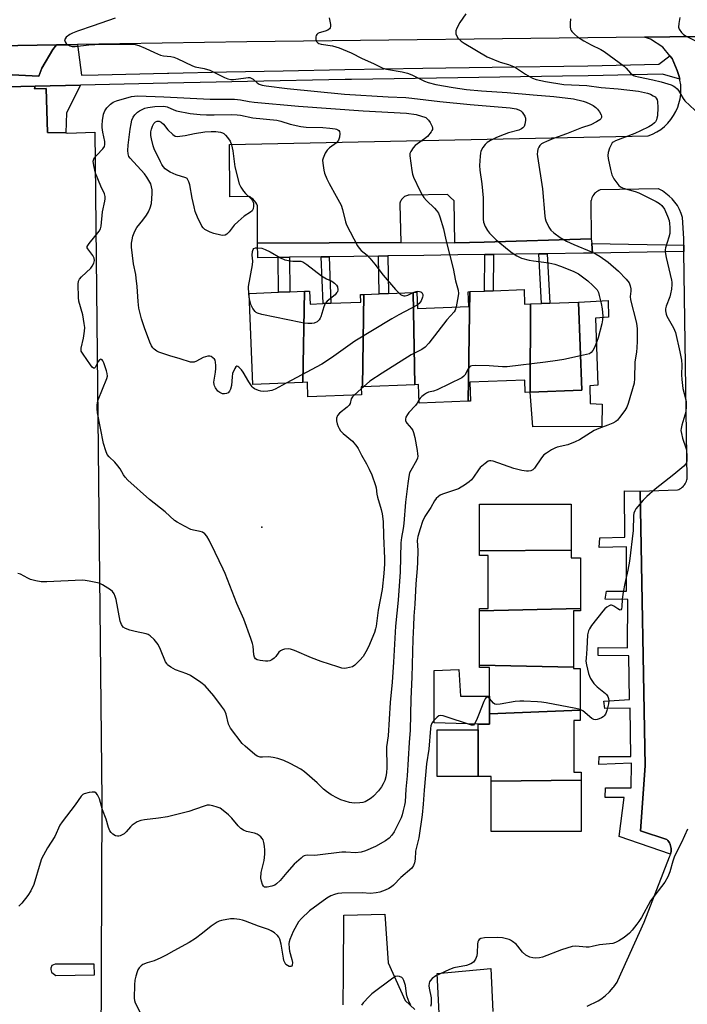
# Model space of a CAD drawing. Units: inches. Extents: x 1297761 to 1303761, y 501450 to 505451.
# Drawn here: x 1298354 to 1298602, y 504523 to 504889 of the extents above; entities that cross this region are included whole.
import ezdxf

# ---------------------------------------------------------------- set-up
doc = ezdxf.new("R2010")
doc.units = ezdxf.units.IN
doc.header["$MEASUREMENT"] = 0
for name, color, linetype in [('BLDG-Footprint', 5, 'Continuous'), ('CULTRL-Pad', 6, 'Continuous'), ('ELEV-Spot Elevation', 7, 'Continuous'), ('TRANS-Non Street Sidewalk', 7, 'Continuous'), ('TRANS-Parking Lot', 4, 'Continuous'), ('TRANS-Road', 130, 'Continuous'), ('TRANS-Street Sidewalk', 7, 'Continuous'), ('Undefined', 1, 'Continuous')]:
    doc.layers.add(name, color=color, linetype=linetype)

msp = doc.modelspace()

# ---------------------------------------------------------------- linework, layer by layer
at = {"layer": 'BLDG-Footprint'}
for points, elevation in [([(1298459.28, 504753.78), (1298440.66, 504753.05), (1298439.33, 504786.87), (1298450.18, 504787.3), (1298454.41, 504787.47), (1298459.85, 504787.68)], 442.2), ([(1298481.89, 504786.51), (1298481.49, 504752.12), (1298480.99, 504752.1), (1298481.1, 504749.13), (1298461.18, 504748.35), (1298460.96, 504753.84), (1298459.28, 504753.78), (1298459.85, 504787.68), (1298461.75, 504787.75), (1298461.94, 504782.88), (1298466.8, 504783.07), (1298469.68, 504783.19), (1298480.8, 504783.62), (1298480.69, 504786.46)], 440.3), ([(1298500.9, 504752.89), (1298481.49, 504752.12), (1298481.89, 504786.51), (1298487.6, 504786.73), (1298491.09, 504786.87), (1298500.29, 504787.23)], 439.36), ([(1298520.75, 504746.81), (1298502.5, 504746.09), (1298502.24, 504752.94), (1298500.9, 504752.89), (1298500.29, 504787.23), (1298501.64, 504787.28), (1298501.87, 504781.29), (1298520.99, 504782.04), (1298520.78, 504787.49), (1298521.37, 504787.52)], 437.85), ([(1298543.97, 504782.96), (1298543.73, 504750.15), (1298541.97, 504750.08), (1298541.79, 504754.65), (1298521.33, 504753.85), (1298521.61, 504746.85), (1298520.75, 504746.81), (1298521.37, 504787.52), (1298526.79, 504787.73), (1298530, 504787.86), (1298541.53, 504788.31), (1298541.74, 504782.88)], 437.73), ([(1298543.73, 504750.15), (1298543.97, 504782.96), (1298548.02, 504783.12), (1298551.07, 504783.24), (1298561.74, 504783.66), (1298563.03, 504750.91)], 436.84), ([(1298559.08, 504691.45), (1298524.98, 504691.09), (1298524.99, 504708.52), (1298559.09, 504708.51)], 433.97), ([(1298562.5, 504669.66), (1298524.97, 504668.82), (1298524.97, 504669.71), (1298528.2, 504669.71), (1298528.2, 504689.47), (1298524.98, 504689.47), (1298524.98, 504691.09), (1298559.08, 504691.45), (1298559.08, 504688.6), (1298562.51, 504688.6)], 433.36), ([(1298559.85, 504647.88), (1298524.96, 504648.68), (1298524.97, 504668.82), (1298562.5, 504669.66), (1298562.5, 504668.9), (1298559.86, 504668.9)], 432.76), ([(1298559.85, 504647.88), (1298559.85, 504647.39), (1298562.36, 504647.38), (1298562.35, 504631.96), (1298528.7, 504630.58), (1298528.71, 504637.17), (1298528.71, 504647.77), (1298524.96, 504647.77), (1298524.96, 504648.68)], 432.49), ([(1298562.79, 504605.93), (1298529.28, 504605.5), (1298529.28, 504607.26), (1298524.47, 504607.26), (1298524.48, 504626.69), (1298528.7, 504626.69), (1298528.7, 504630.58), (1298562.35, 504631.96), (1298562.35, 504628.1), (1298560.06, 504628.1), (1298560.05, 504608.8), (1298562.79, 504608.8)], 432.04), ([(1298529.28, 504605.5), (1298562.79, 504605.93), (1298562.78, 504586.76), (1298529.27, 504586.77)], 431.64)]:
    msp.add_lwpolyline(points, close=True, dxfattribs=dict(at, elevation=elevation))
at = {"layer": 'CULTRL-Pad'}
for points in [[(1298570.45, 504737.32), (1298544.79, 504737.3), (1298543.73, 504750.15), (1298563.03, 504750.91), (1298561.74, 504783.66), (1298572.76, 504784.26), (1298572.94, 504778.04), (1298568.06, 504777.71), (1298568.89, 504752.74), (1298565.93, 504752.56), (1298566.06, 504745.9), (1298570.52, 504745.74)], [(1298517.21, 504647.05), (1298517.93, 504637.12), (1298528.71, 504637.17), (1298528.7, 504630.58), (1298528.7, 504626.69), (1298524.48, 504626.69), (1298508.05, 504627.26), (1298508.09, 504646.71)], [(1298524.47, 504624.63), (1298524.47, 504607.26), (1298509.27, 504607.26), (1298509.27, 504624.63)]]:
    msp.add_lwpolyline(points, close=True, dxfattribs=at)
at = {"layer": 'ELEV-Spot Elevation'}
msp.add_point((1298444.05, 504699.99, 438.71), dxfattribs=at)
at = {"layer": 'TRANS-Non Street Sidewalk'}
for points in [[(1298371.14, 504846.53), (1298364.32, 504846.74), (1298363.88, 504863.06), (1298359.48, 504862.97), (1298359.81, 504863.89), (1298376.61, 504864.27), (1298371.37, 504854.01)], [(1298600.93, 504804.84), (1298600.96, 504802.39), (1298567.02, 504801.85), (1298566.66, 504805.48)], [(1298487.4, 504800.75), (1298490.88, 504800.8), (1298491.09, 504786.87), (1298487.6, 504786.73)], [(1298526.9, 504801.29), (1298530.11, 504801.34), (1298530, 504787.86), (1298526.79, 504787.73)], [(1298547, 504801.57), (1298548.63, 504801.6), (1298550.05, 504801.61), (1298551.07, 504783.24), (1298548.02, 504783.12)], [(1298450.12, 504800.23), (1298454.36, 504800.29), (1298454.41, 504787.47), (1298450.18, 504787.3)], [(1298466.11, 504800.46), (1298469, 504800.5), (1298469.68, 504783.19), (1298466.8, 504783.07)], [(1298584.65, 504713.37), (1298586.58, 504611.19), (1298584.82, 504587.05), (1298594.6, 504583.84), (1298594.97, 504583.43), (1298595.29, 504583), (1298595.56, 504582.53), (1298595.79, 504582.05), (1298595.8, 504582.01), (1298595.98, 504581.5), (1298596.1, 504580.98), (1298596.18, 504580.45), (1298596.2, 504579.91), (1298596.17, 504579.37), (1298596.09, 504578.84), (1298595.96, 504578.32), (1298576.92, 504584.94), (1298578.68, 504599.49), (1298571.63, 504599.41), (1298571.79, 504603.01), (1298581.37, 504603.01), (1298581.46, 504612.22), (1298569.29, 504611.73), (1298569.42, 504614.68), (1298581.26, 504614.65), (1298580.91, 504632.71), (1298571.55, 504632.56), (1298571.13, 504635.3), (1298580.68, 504635.86), (1298580.41, 504652.09), (1298569.06, 504652.18), (1298569.09, 504655.15), (1298580.01, 504655.06), (1298580.07, 504673.09), (1298571.7, 504673.15), (1298572.15, 504676.12), (1298579.57, 504676.17), (1298579.62, 504692.6), (1298569.44, 504692.36), (1298569.68, 504695.96), (1298578.98, 504696.28), (1298578.9, 504713.4)]]:
    msp.add_lwpolyline(points, close=True, dxfattribs=at)
at = {"layer": 'TRANS-Parking Lot'}
for points in [[(1298565, 504521.8), (1298569.01, 504523.82), (1298570.03, 504524.41), (1298571.71, 504525.71), (1298573.26, 504527.16), (1298574.66, 504528.76), (1298574.9, 504529.08), (1298576.11, 504530.82), (1298576.43, 504531.36), (1298586.18, 504553.12), (1298595.55, 504577.33), (1298595.78, 504577.81), (1298595.96, 504578.32), (1298596.09, 504578.84), (1298596.17, 504579.37), (1298596.2, 504579.91), (1298596.18, 504580.45), (1298596.1, 504580.98), (1298595.98, 504581.5), (1298595.8, 504582.01), (1298595.79, 504582.05), (1298595.56, 504582.53), (1298595.29, 504583), (1298594.97, 504583.43), (1298594.6, 504583.84), (1298584.82, 504587.05), (1298586.58, 504611.19), (1298584.65, 504713.37), (1298598.53, 504713.79), (1298599.02, 504713.98), (1298599.49, 504714.22), (1298599.94, 504714.51), (1298600.35, 504714.83), (1298600.74, 504715.2), (1298600.79, 504715.26), (1298601.13, 504715.66), (1298601.43, 504716.1), (1298601.68, 504716.56), (1298601.89, 504717.05), (1298602.05, 504717.55), (1298602.14, 504717.9), (1298600.96, 504802.39), (1298600.93, 504804.84), (1298600.89, 504807.3), (1298600.48, 504815.1), (1298599.97, 504816.63), (1298599.32, 504818.1), (1298598.53, 504819.51), (1298597.6, 504820.83), (1298596.56, 504822.05), (1298595.52, 504823.06), (1298594.27, 504824.07), (1298592.93, 504824.96), (1298591.5, 504825.72), (1298591.42, 504825.75), (1298569.82, 504825.33), (1298569.35, 504825.15), (1298568.91, 504824.91), (1298568.48, 504824.64), (1298568.09, 504824.32), (1298567.73, 504823.97), (1298567.4, 504823.59), (1298567.11, 504823.18), (1298566.93, 504822.86), (1298566.72, 504822.41), (1298566.55, 504821.93), (1298566.42, 504821.44), (1298566.4, 504821.32), (1298566.49, 504807.17), (1298526.71, 504805.98), (1298515.82, 504805.66), (1298515.57, 504821.24), (1298514.01, 504822.69), (1298513.01, 504823.59), (1298498.85, 504823.4), (1298498.49, 504823.36), (1298498.13, 504823.29), (1298497.78, 504823.18), (1298497.45, 504823.04), (1298497.13, 504822.86), (1298496.83, 504822.66), (1298496.55, 504822.43), (1298496.29, 504822.17), (1298496.06, 504821.89), (1298495.96, 504821.75), (1298495.77, 504821.43), (1298495.61, 504821.11), (1298495.48, 504820.76), (1298495.39, 504820.41), (1298495.34, 504820.05), (1298495.33, 504820.02), (1298495.7, 504805.77), (1298442.42, 504805.59), (1298442.42, 504819.38), (1298442.14, 504820.01), (1298441.79, 504820.61), (1298441.4, 504821.16), (1298441.22, 504821.37), (1298440.76, 504821.87), (1298440.24, 504822.33), (1298439.68, 504822.73), (1298439.4, 504822.9), (1298432.14, 504822.76), (1298432, 504842.28), (1298587.66, 504845.43), (1298589.29, 504846.09), (1298590.85, 504846.91), (1298592.32, 504847.87), (1298593.69, 504848.97), (1298594.96, 504850.2), (1298596.09, 504851.55), (1298597.09, 504853), (1298597.95, 504854.54), (1298598.65, 504856.15), (1298599.1, 504857.48), (1298599.52, 504859.2), (1298599.76, 504860.94), (1298599.84, 504862.7), (1298599.75, 504864.46), (1298599.49, 504866.2), (1298599.4, 504866.54), (1298599.06, 504867.91), (1298598.4, 504869.71), (1298596.53, 504874.16), (1298595.66, 504875.23), (1298593.08, 504878.38), (1298588.57, 504881.44), (1298586.27, 504882.17), (1298633.41, 504882.75)], [(1298474.24, 504522.39), (1298474.41, 504534.01), (1298474.47, 504555.7), (1298489.77, 504556.09), (1298490.97, 504537.95), (1298497.33, 504523.92), (1298500.89, 504520.59)], [(1298509.97, 504519.21), (1298509.21, 504533.94), (1298529.12, 504535.81), (1298529.96, 504519.85)]]:
    msp.add_lwpolyline(points, dxfattribs=at)
msp.add_lwpolyline([(1298336.12, 504868.93), (1298335.62, 504870.7), (1298331.72, 504878.71), (1298367.71, 504879.27), (1298366.35, 504877.51), (1298362.2, 504870.58), (1298361.17, 504867.68)], close=True, dxfattribs=at)
msp.add_polyline3d([(1298338.16, 504863.49, 0), (1298359.81, 504863.89, 0), (1298359.48, 504862.97, 0), (1298363.88, 504863.06, 0), (1298364.32, 504846.74, 0), (1298371.14, 504846.53, 0), (1298371.63, 504846.51, 0), (1298381.94, 504846.79, 0), (1298382.06, 504835.55, 0), (1298384.52, 504598.32, 0), (1298383.99, 504473.73, 0)], dxfattribs=at)
msp.add_polyline3d([(1298365.94, 504534.33, 0), (1298367.42, 504533.2, 0), (1298381.84, 504533.54, 0), (1298381.65, 504537.48, 0), (1298367.16, 504537.44, 0), (1298365.97, 504536.93, 0), (1298365.59, 504535.96, 0), (1298365.58, 504535.44, 0), (1298365.8, 504534.55, 0)], close=True, dxfattribs=at)
at = {"layer": 'TRANS-Road'}
msp.add_lwpolyline([(1298819.64, 504886.6), (1298688.21, 504884.82), (1298638.35, 504882.81), (1298633.41, 504882.75), (1298586.27, 504882.17), (1298438.42, 504880.36), (1298375.55, 504879.39), (1298371.68, 504879.33), (1298367.71, 504879.27), (1298331.72, 504878.71), (1298156.87, 504876.02), (1298117.83, 504875.41), (1298065.78, 504874.61), (1297998.65, 504872.31), (1297967.84, 504871.26), (1297955.27, 504870.83), (1297945.38, 504870.49), (1297929.51, 504869.95), (1297939.92, 504908.18)], dxfattribs=at)
at = {"layer": 'TRANS-Street Sidewalk'}
msp.add_lwpolyline([(1298336.12, 504868.93), (1298361.17, 504867.68), (1298362.2, 504870.58), (1298366.35, 504877.51), (1298367.71, 504879.27), (1298371.68, 504879.33), (1298375.55, 504879.39), (1298376.93, 504868.03), (1298383.2, 504868.17), (1298408.96, 504868.76), (1298409.42, 504868.76), (1298430.87, 504869.22), (1298451.98, 504869.67), (1298474.88, 504870.16), (1298503.92, 504870.6), (1298529.72, 504870.98), (1298565.23, 504871.51), (1298591.61, 504872.06), (1298595.66, 504875.23), (1298596.53, 504874.16), (1298598.4, 504869.71), (1298599.06, 504867.91), (1298599.4, 504866.54), (1298592.95, 504868.33), (1298565.3, 504867.75), (1298555.76, 504867.61), (1298516.94, 504867.03), (1298477.31, 504866.44), (1298474.95, 504866.41), (1298438.68, 504865.63), (1298427.09, 504865.38), (1298409.04, 504865), (1298376.61, 504864.27), (1298359.81, 504863.89), (1298338.16, 504863.49)], dxfattribs=at)
msp.add_lwpolyline([(1298566.66, 504805.48), (1298567.02, 504801.85), (1298563.61, 504801.8), (1298550.05, 504801.61), (1298548.63, 504801.6), (1298547, 504801.57), (1298530.11, 504801.34), (1298526.9, 504801.29), (1298516.86, 504801.16), (1298504.2, 504800.98), (1298490.88, 504800.8), (1298487.4, 504800.75), (1298469, 504800.5), (1298466.11, 504800.46), (1298454.36, 504800.29), (1298450.12, 504800.23), (1298442.59, 504800.13), (1298442.42, 504805.59), (1298495.7, 504805.77), (1298515.82, 504805.66), (1298526.71, 504805.98), (1298566.49, 504807.17)], close=True, dxfattribs=at)
at = {"layer": 'Undefined'}
for p, q in [((1298481.01, 504751.44, 438), (1298478.3, 504749.02, 438)), ((1298481.8, 504752.13, 438), (1298481.01, 504751.44, 438))]:
    msp.add_line(p, q, dxfattribs=at)
for points, elevation in [([(1298469.11, 504889.39), (1298469.59, 504886.91), (1298469.56, 504886.12), (1298469.42, 504885.64), (1298469.17, 504885.23), (1298468.59, 504884.79), (1298467.61, 504884.39), (1298465.36, 504883.72), (1298464.87, 504883.49), (1298464.49, 504883.19), (1298464.27, 504882.77), (1298464.16, 504882.29), (1298464.13, 504881.24), (1298464.32, 504880.53), (1298464.81, 504880.01), (1298465.27, 504879.8), (1298466.06, 504879.6), (1298470.29, 504878.93), (1298472.78, 504878.21), (1298477.26, 504876.27), (1298481.38, 504874.27), (1298485.53, 504872.38), (1298488, 504871.07), (1298488.99, 504870.62), (1298490.32, 504870.26), (1298496.24, 504869.23), (1298498.23, 504868.78), (1298499.8, 504868.13), (1298504.48, 504865.77), (1298505.85, 504865.33), (1298508.66, 504864.58), (1298515.16, 504863.38), (1298520.13, 504862.71), (1298525.75, 504862.19), (1298535.18, 504861.62), (1298544.94, 504860.67), (1298552.56, 504860.11), (1298559.88, 504859.26), (1298563.46, 504858.39), (1298564.56, 504858), (1298565.91, 504857.41), (1298567.22, 504856.69), (1298568.18, 504856.01), (1298568.79, 504855.38), (1298569.51, 504854.44), (1298570.23, 504853.22), (1298570.35, 504852.74), (1298570.27, 504852.24), (1298570.02, 504851.79), (1298569.65, 504851.41), (1298568.46, 504850.61), (1298566.36, 504849.56), (1298562.89, 504848.46), (1298557.34, 504846.23), (1298552.46, 504844.46), (1298549.85, 504843.39), (1298548.79, 504842.9), (1298548.06, 504842.45), (1298547.42, 504841.91), (1298546.96, 504841.25), (1298546.69, 504840.45), (1298546.53, 504839.58), (1298546.44, 504838.7), (1298546.46, 504837.82), (1298548.32, 504825.75), (1298549.24, 504815.56), (1298549.38, 504814.71), (1298549.62, 504813.89), (1298550.7, 504811.53), (1298551.53, 504810.35), (1298552.62, 504809.41), (1298554.95, 504807.7), (1298557.3, 504806.31), (1298560.06, 504805.02), (1298566.64, 504802.34), (1298568.36, 504801.5), (1298569.79, 504800.64), (1298572.82, 504798.46), (1298576.63, 504795.1), (1298579.51, 504792.12), (1298580.58, 504790.74), (1298581, 504789.68), (1298581.23, 504788.56), (1298581.23, 504787.7), (1298580.98, 504785.68), (1298581.08, 504784.42), (1298583.17, 504776.35), (1298583.43, 504774.95), (1298583.54, 504773.52), (1298583.54, 504769.08), (1298583.45, 504766.69), (1298583.32, 504765.2), (1298582.69, 504761.32), (1298582.62, 504755.24), (1298582.4, 504753.48), (1298580.21, 504745.91), (1298579.73, 504744.59), (1298578.95, 504743.33), (1298576.99, 504740.69), (1298576.23, 504739.78), (1298575.58, 504739.21), (1298574.56, 504738.66), (1298572.68, 504737.83), (1298569.3, 504736.63), (1298567.56, 504735.87), (1298562.12, 504732.46), (1298560.58, 504731.64), (1298557.85, 504730.62), (1298553.79, 504729.65), (1298553, 504729.33), (1298551.75, 504728.65), (1298549.81, 504727.47), (1298548.92, 504726.79), (1298548.01, 504725.69), (1298545.37, 504721.84), (1298544.81, 504721.3), (1298544, 504720.9), (1298543.21, 504720.77), (1298542.39, 504720.74), (1298540.73, 504720.97), (1298537.72, 504721.77), (1298530.07, 504724.47), (1298529.15, 504724.62), (1298528.69, 504724.59), (1298528.22, 504724.45), (1298527.04, 504723.67), (1298525.26, 504722.13), (1298524.56, 504721.33), (1298522.7, 504718.52), (1298521.98, 504717.6), (1298521.1, 504716.83), (1298519.42, 504715.6), (1298518.19, 504714.77), (1298517.17, 504714.25), (1298511.17, 504712.19), (1298510.38, 504711.84), (1298509.69, 504711.36), (1298508.9, 504710.58), (1298508.21, 504709.7), (1298506.87, 504707.25), (1298504.61, 504703.93), (1298503.8, 504702.06), (1298502.86, 504699.28), (1298502.06, 504696.43), (1298501.83, 504695.02), (1298502.03, 504691.29), (1298501.91, 504686.89), (1298501.79, 504684.57), (1298501.27, 504678.91), (1298500.93, 504671.38), (1298500.59, 504666.9), (1298500.47, 504663.21), (1298500.14, 504658.32), (1298499.75, 504644.2), (1298499.39, 504636.08), (1298499.2, 504624.43), (1298498.8, 504619.86), (1298498.08, 504607.54), (1298497.54, 504602.49), (1298497.27, 504597.88), (1298497.07, 504596.6), (1298496.61, 504594.66), (1298496.17, 504593.01), (1298495.77, 504591.93), (1298493.19, 504586.64), (1298492.39, 504585.39), (1298491.39, 504584.32), (1298489.98, 504583.36), (1298486.25, 504581.22), (1298482.56, 504579.6), (1298480.95, 504579.08), (1298478.83, 504578.9), (1298475.26, 504579.1), (1298473.81, 504579.09), (1298464.77, 504577.95), (1298463.63, 504577.89), (1298461.14, 504577.98), (1298460.32, 504577.88), (1298459.79, 504577.7), (1298459.3, 504577.44), (1298458.62, 504576.94), (1298456.09, 504574.61), (1298453.29, 504571.53), (1298450.79, 504568.59), (1298449.54, 504567.32), (1298448.81, 504566.84), (1298447.69, 504566.44), (1298445.97, 504566.06), (1298445.2, 504566.07), (1298444.98, 504566.14), (1298444.66, 504566.44), (1298444.3, 504567.09), (1298443.85, 504568.38), (1298443.68, 504569.48), (1298443.84, 504571.53), (1298444.87, 504576.03), (1298445.09, 504578.41), (1298445.12, 504579.9), (1298445.01, 504581.3), (1298444.8, 504582.67), (1298444.48, 504583.7), (1298444.19, 504584.15), (1298443.65, 504584.77), (1298443.03, 504585.32), (1298442.34, 504585.77), (1298441.3, 504586.13), (1298438.29, 504586.84), (1298437.25, 504587.31), (1298436.28, 504587.91), (1298435.25, 504588.87), (1298432.85, 504591.69), (1298431.64, 504592.95), (1298429.71, 504594.61), (1298428.55, 504595.41), (1298427.47, 504595.86), (1298425.75, 504596.32), (1298424.6, 504596.54), (1298423.76, 504596.54), (1298422.18, 504596.11), (1298416.91, 504594.19), (1298408.93, 504592.29), (1298405.63, 504591.69), (1298400.42, 504591.17), (1298399.01, 504590.94), (1298397.73, 504590.37), (1298395.85, 504589.09), (1298395.24, 504588.52), (1298393.59, 504586.66), (1298392.79, 504585.97), (1298391.33, 504585.2), (1298390.83, 504585.05), (1298390.33, 504585), (1298389.57, 504585.22), (1298388.6, 504585.81), (1298387.96, 504586.37), (1298387.5, 504587.04), (1298387.02, 504588.33), (1298386.17, 504591.41), (1298384.85, 504594.91), (1298383.68, 504598.91), (1298383.35, 504599.69), (1298382.91, 504600.45), (1298382.4, 504601.1), (1298381.99, 504601.39), (1298381.76, 504601.46), (1298381, 504601.47), (1298379.89, 504601.29), (1298377.97, 504600.77), (1298377.49, 504600.52), (1298376.91, 504599.97), (1298374.59, 504596.71), (1298369.81, 504590.36), (1298368.99, 504589.15), (1298367.12, 504584.98), (1298364.3, 504580.68), (1298362.16, 504576.58), (1298361.57, 504574.98), (1298359.26, 504567.12), (1298358.13, 504564.7), (1298356.98, 504562.99), (1298354.86, 504560.16), (1298353.66, 504558.98)], 434), ([(1298389.51, 504889.26), (1298381.34, 504886.34), (1298375.54, 504884.38), (1298373.63, 504883.64), (1298372.59, 504883.12), (1298371.33, 504882.1), (1298370.87, 504881.52), (1298370.72, 504881.12), (1298370.88, 504880.46), (1298371.31, 504879.81), (1298371.88, 504879.24), (1298372.62, 504878.89), (1298373.47, 504878.73), (1298374.66, 504878.72), (1298379.72, 504879.27), (1298384.34, 504879.55), (1298394.96, 504879.54), (1298396.93, 504879.38), (1298398.29, 504878.99), (1298400.69, 504878.05), (1298404.18, 504876.38), (1298406.31, 504875.51), (1298407.41, 504875.23), (1298410.18, 504874.96), (1298411.25, 504874.71), (1298412.58, 504874.18), (1298418.2, 504871.5), (1298419.29, 504871.17), (1298422.58, 504870.47), (1298424.67, 504869.85), (1298425.98, 504869.26), (1298430.11, 504867.16), (1298431.42, 504866.63), (1298432.45, 504866.41), (1298433.5, 504866.38), (1298438.14, 504867.08), (1298438.99, 504867.14), (1298439.55, 504867.09), (1298440.07, 504866.93), (1298440.8, 504866.52), (1298442.34, 504865.16), (1298443.05, 504864.68), (1298444.15, 504864.27), (1298445.58, 504864), (1298453.48, 504863.07), (1298474.73, 504861), (1298491, 504859.94), (1298497.55, 504859.7), (1298499.82, 504859.52), (1298510.26, 504858.26), (1298521.51, 504857.05), (1298536.4, 504855.85), (1298538.61, 504855.48), (1298539.61, 504855.16), (1298540.29, 504854.79), (1298540.86, 504854.22), (1298541.34, 504853.54), (1298541.75, 504852.81), (1298542.02, 504852.04), (1298542.05, 504851.19), (1298541.81, 504849.75), (1298541.52, 504848.95), (1298541.11, 504848.41), (1298540.52, 504848.02), (1298539.55, 504847.62), (1298535.78, 504846.54), (1298532.49, 504845.39), (1298531.03, 504844.74), (1298529.05, 504843.7), (1298527.86, 504842.96), (1298527.02, 504842.21), (1298526.14, 504841.06), (1298525.49, 504839.8), (1298525.29, 504838.98), (1298525.15, 504837.86), (1298524.93, 504834.45), (1298525.1, 504832.67), (1298525.79, 504827.64), (1298526.34, 504822.37), (1298526.26, 504816), (1298526.31, 504814.5), (1298526.47, 504813.33), (1298527.08, 504811.74), (1298527.89, 504810.23), (1298528.61, 504809.3), (1298529.65, 504808.23), (1298531.16, 504806.79), (1298535.98, 504802.8), (1298537.12, 504801.95), (1298538.82, 504800.88), (1298540.6, 504799.98), (1298543.36, 504799.27), (1298545.06, 504798.95), (1298550.73, 504798.2), (1298552.91, 504797.73), (1298555.08, 504797.03), (1298559.78, 504795.16), (1298561.74, 504794.11), (1298565.17, 504791.56), (1298567.12, 504789.86), (1298568.13, 504788.85), (1298568.67, 504788.19), (1298569.17, 504787.22), (1298569.5, 504786.13), (1298570.21, 504783.06), (1298570.55, 504781.19), (1298570.77, 504778.45), (1298570.64, 504776.99), (1298570.39, 504775.54), (1298569.03, 504770.33), (1298567.77, 504766.95), (1298567.12, 504765.66), (1298566.45, 504764.89), (1298565.8, 504764.45), (1298564.7, 504764.1), (1298562.52, 504763.64)], 436), ([(1298519.83, 504890.88), (1298517.62, 504887.56), (1298516.58, 504885.52), (1298516.2, 504884.47), (1298516.18, 504883.44), (1298516.47, 504882.46), (1298517.08, 504881.62), (1298518.12, 504880.71), (1298519.3, 504879.89), (1298527.8, 504874.89), (1298532.63, 504872.84), (1298535.76, 504871.95), (1298537.63, 504871.24), (1298538.39, 504870.82), (1298540.58, 504869.32), (1298542.11, 504868.4), (1298544.7, 504866.94), (1298546.04, 504866.35), (1298549.46, 504865.64), (1298556.33, 504864.56), (1298564.8, 504864.16), (1298570.17, 504863.39), (1298576.53, 504862.99), (1298584.07, 504862.08), (1298587.36, 504861.35), (1298588.47, 504860.92), (1298589.54, 504860.39), (1298590.24, 504859.9), (1298590.6, 504859.5), (1298590.99, 504858.8), (1298591.12, 504858.25), (1298591.26, 504855.93), (1298591.11, 504852.85), (1298590.94, 504852), (1298590.76, 504851.46), (1298590.34, 504850.71), (1298589.98, 504850.27), (1298589.14, 504849.59), (1298587.95, 504848.85), (1298584.86, 504847.28), (1298582.71, 504846.35), (1298575.51, 504843.58), (1298574.67, 504843.14), (1298574.32, 504842.81), (1298574.02, 504842.37), (1298573.32, 504840.84), (1298572.77, 504839.24), (1298572.67, 504838.13), (1298572.83, 504836.99), (1298573.64, 504832.97), (1298574.12, 504830.99), (1298574.48, 504830.23), (1298574.93, 504829.5), (1298576.8, 504826.99), (1298577.4, 504826.46), (1298578.32, 504825.99), (1298582.83, 504824.7), (1298584.14, 504824.22), (1298590.62, 504821.03), (1298591.9, 504820.3), (1298592.74, 504819.53), (1298593.67, 504818.15), (1298594.9, 504815.53), (1298595.48, 504813.92), (1298595.65, 504812.81), (1298595.74, 504811.4), (1298595.72, 504809.16), (1298595.38, 504807.75), (1298594.13, 504803.86), (1298593.98, 504803.04), (1298593.96, 504802.28), (1298594.3, 504800.26), (1298596.31, 504791.82), (1298596.45, 504790.99), (1298596.47, 504790.13), (1298596.3, 504788.4), (1298596.01, 504786.67), (1298595.67, 504785.58), (1298594.34, 504782.14), (1298594.14, 504781.13), (1298594.12, 504780.33), (1298594.32, 504779.21), (1298594.64, 504778.41), (1298597.05, 504774.08), (1298597.76, 504772.31), (1298599.48, 504765.11), (1298600.01, 504762.05), (1298600.12, 504760.36), (1298600.04, 504756.61), (1298600.18, 504754.82), (1298600.6, 504751.55), (1298601.67, 504747.26), (1298601.77, 504746.38), (1298601.8, 504744.91), (1298601.66, 504742.85), (1298600.12, 504737.82), (1298599.89, 504736.68), (1298599.86, 504735.88), (1298600.04, 504734.74), (1298600.47, 504733.04), (1298601.69, 504729.43), (1298601.88, 504728.65), (1298602.07, 504726.28), (1298602.05, 504724.52), (1298601.91, 504723.97), (1298601.66, 504723.46), (1298600.9, 504722.62), (1298597.24, 504719.53), (1298590.23, 504714.1), (1298587.22, 504711.39), (1298585.8, 504709.94), (1298583.83, 504707.69), (1298583.1, 504706.75), (1298582.66, 504705.99), (1298582.37, 504705.16), (1298582.21, 504704.29), (1298582.1, 504698.69), (1298580.71, 504687.35), (1298580.08, 504683.97), (1298578.97, 504678.96), (1298578.38, 504675.74), (1298578.02, 504673.17), (1298577.85, 504670.33), (1298577.73, 504669.58), (1298577.54, 504669.24), (1298577.23, 504669.14), (1298577.03, 504669.18), (1298576.37, 504669.54), (1298574.94, 504670.58), (1298574.44, 504670.84), (1298574, 504670.93), (1298573.64, 504670.9), (1298573.16, 504670.73), (1298572.25, 504670.15), (1298571.61, 504669.58), (1298570.82, 504668.69), (1298566.6, 504663.35), (1298565.81, 504662.15), (1298565.42, 504661.39), (1298565.05, 504659.93), (1298564.86, 504654.71), (1298564.55, 504651.29), (1298564.53, 504650.14), (1298564.72, 504648.71), (1298565.49, 504645.6), (1298565.83, 504644.49), (1298566.17, 504643.71), (1298567.5, 504641.86), (1298568.68, 504640.62), (1298571.79, 504638.1), (1298572.17, 504637.69), (1298572.61, 504636.99), (1298572.92, 504636.23), (1298573.04, 504635.43), (1298572.89, 504634.3), (1298572.33, 504631.79), (1298572.1, 504631.05), (1298571.76, 504630.38), (1298571.26, 504629.74), (1298570.88, 504629.4), (1298570.27, 504629.01), (1298569.5, 504628.67), (1298568.71, 504628.43), (1298567.93, 504628.33), (1298567.44, 504628.43), (1298566.75, 504628.8), (1298563.36, 504631.61), (1298562.35, 504632.13)], 432), ([(1298558.8, 504889.01), (1298558.63, 504887.32), (1298558.68, 504885.93), (1298558.82, 504885.14), (1298559.02, 504884.66), (1298559.32, 504884.21), (1298560.25, 504883.2), (1298561.34, 504882.31), (1298563.74, 504880.78), (1298566.47, 504879.31), (1298570.09, 504877.56), (1298571.32, 504876.81), (1298578.69, 504871.39), (1298579.5, 504870.64), (1298581.09, 504868.77), (1298582.19, 504867.95), (1298582.98, 504867.64), (1298584.11, 504867.34), (1298589.34, 504866.31), (1298592.52, 504865.57), (1298596.15, 504864.41), (1298596.94, 504864.06), (1298597.62, 504863.64), (1298598.42, 504862.97), (1298598.95, 504862.32), (1298600.64, 504859.33), (1298601.3, 504858.41), (1298606.92, 504853.3)], 430), ([(1298599.47, 504889.44), (1298599.05, 504887.2), (1298598.98, 504885.83), (1298599.22, 504885.08), (1298600.01, 504883.93), (1298600.78, 504883.11), (1298601.73, 504882.46), (1298605.71, 504880.53)], 428), ([(1298478.3, 504749.02), (1298477.69, 504748.4), (1298477.26, 504747.72), (1298476.92, 504745.97), (1298476.55, 504745.33), (1298475.74, 504744.54), (1298472.95, 504742.29), (1298472.18, 504741.44), (1298471.82, 504740.51), (1298471.76, 504739.48), (1298472, 504738.41), (1298472.37, 504737.36), (1298472.72, 504736.6), (1298473.33, 504735.72), (1298474.29, 504734.72), (1298477.69, 504731.95), (1298479.34, 504729.9), (1298479.8, 504729.17), (1298481.07, 504726.67), (1298482.92, 504723.46), (1298483.94, 504721.52), (1298484.89, 504719.36), (1298486.29, 504715.43), (1298486.51, 504714.57), (1298486.75, 504712.28), (1298486.97, 504711.14), (1298488.43, 504706.47), (1298488.81, 504704.85), (1298489.15, 504702.09), (1298489.27, 504696.77), (1298489.62, 504688.34), (1298489.62, 504686.3), (1298489.44, 504682.73), (1298488.81, 504676.8), (1298487.29, 504669.14), (1298486.53, 504663.19), (1298486.33, 504662.09), (1298485.96, 504660.75), (1298483.69, 504655.41), (1298482.73, 504653.6), (1298481.65, 504651.81), (1298480.52, 504650.49), (1298478.66, 504648.68), (1298477.72, 504648.07), (1298476.62, 504647.72), (1298475.47, 504647.5), (1298474.61, 504647.45), (1298473.75, 504647.58), (1298472.33, 504647.98), (1298466.1, 504649.97), (1298462.53, 504651.39), (1298456.14, 504654.12), (1298454.74, 504654.6), (1298453.89, 504654.75), (1298452.51, 504654.57), (1298451.7, 504654.34), (1298450.96, 504654), (1298450.35, 504653.49), (1298449.21, 504651.92), (1298448.66, 504651.29), (1298447.76, 504650.6), (1298447.03, 504650.23), (1298446.23, 504650.08), (1298445.38, 504650.11), (1298443.37, 504650.38), (1298442.28, 504650.63), (1298441.62, 504651), (1298441.27, 504651.56), (1298441.07, 504652.52), (1298440.82, 504655.65), (1298440.56, 504656.74), (1298439.97, 504658.61), (1298437.29, 504665.73), (1298434.75, 504671.51), (1298430.42, 504682.73), (1298429.71, 504684.34), (1298426.69, 504690.47), (1298424.48, 504695.17), (1298423.64, 504696.66), (1298422.86, 504697.47), (1298421.93, 504698.09), (1298421.11, 504698.37), (1298418.64, 504698.8), (1298417.58, 504699.12), (1298415.27, 504700.27), (1298412.5, 504701.8), (1298411.6, 504702.48), (1298408.03, 504705.64), (1298402.23, 504710.18), (1298394.26, 504717.48), (1298393.22, 504718.54), (1298392.57, 504719.47), (1298391.32, 504721.66), (1298390.51, 504722.78), (1298389.41, 504724.06), (1298387.28, 504726.1), (1298386.54, 504726.99), (1298385.98, 504728.29), (1298385.16, 504731.08), (1298382.96, 504742.51), (1298382.77, 504743.97), (1298382.76, 504745.4), (1298382.87, 504746.2), (1298383.18, 504747.27), (1298386.39, 504755.27), (1298386.59, 504756.12), (1298386.57, 504757.05), (1298386.3, 504758.08), (1298385.26, 504761.04), (1298384.94, 504761.75), (1298384.68, 504762.12), (1298384.21, 504762.37), (1298383.92, 504762.33), (1298383.68, 504762.16), (1298383.24, 504761.55), (1298382.06, 504759.36), (1298381.78, 504759.07), (1298381.49, 504759.04), (1298381, 504759.45), (1298380.33, 504760.33), (1298377.57, 504764.22), (1298376.9, 504765.45), (1298376.81, 504765.98), (1298376.85, 504766.53), (1298377.72, 504770.27), (1298378.09, 504772.82), (1298378.18, 504774.24), (1298378.02, 504775.69), (1298377.43, 504778.87), (1298376.03, 504783.93), (1298375.9, 504785.38), (1298375.77, 504790.34), (1298375.89, 504791.45), (1298376.24, 504792.17), (1298377.01, 504793.03), (1298380.45, 504796.31), (1298380.98, 504797.01), (1298381.51, 504798.06), (1298381.81, 504799.14), (1298381.69, 504799.92), (1298381.15, 504800.92), (1298379.31, 504803.39), (1298379.13, 504803.83), (1298379.13, 504804.28), (1298379.32, 504804.73), (1298379.78, 504805.39), (1298383.58, 504810), (1298384.09, 504810.89), (1298384.35, 504811.83), (1298384.74, 504817.15), (1298385.68, 504821.14), (1298385.79, 504822), (1298385.76, 504822.86), (1298385.49, 504823.93), (1298384.16, 504826.73), (1298382.25, 504831.55), (1298381.54, 504834.37), (1298381.34, 504836.05), (1298381.51, 504836.74), (1298381.87, 504837.38), (1298382.65, 504838.27), (1298384.95, 504840.6), (1298385.56, 504841.53), (1298385.69, 504842.27), (1298385.63, 504843.31), (1298384.88, 504846.78), (1298384.63, 504848.5), (1298384.63, 504849.37), (1298384.85, 504851.13), (1298385.22, 504853.47), (1298385.66, 504854.77), (1298386.41, 504855.86), (1298387.82, 504857.27), (1298388.73, 504857.93), (1298390.03, 504858.5), (1298395.54, 504860.02), (1298397.81, 504860.33), (1298407.64, 504859.98), (1298424.86, 504859.1), (1298433.9, 504859.07), (1298436.06, 504858.85), (1298439.3, 504858.22), (1298441.21, 504857.96), (1298457.61, 504856.5), (1298481.67, 504854.71), (1298497.79, 504853.85), (1298501.39, 504853.36), (1298504.95, 504852.25), (1298506.01, 504851.34), (1298506.66, 504850.46), (1298507.33, 504848.87), (1298507.45, 504848.35), (1298507.44, 504847.86), (1298507.28, 504847.4), (1298507.01, 504846.95), (1298505.57, 504845.26), (1298504.5, 504844.34), (1298501.02, 504841.84), (1298500.28, 504841.01), (1298499.39, 504839.6), (1298499.11, 504838.85), (1298499.06, 504838.02), (1298499.83, 504832.56), (1298500.1, 504831.15), (1298500.47, 504830.06), (1298502.8, 504825.1), (1298503.65, 504823.47), (1298504.29, 504822.52), (1298505.24, 504821.38), (1298508.23, 504818.59), (1298509.02, 504817.75), (1298509.71, 504816.66), (1298510.24, 504815.32), (1298511.58, 504810.86), (1298512.44, 504806.78), (1298515.16, 504796.19), (1298516.04, 504791.58), (1298516.99, 504788.03), (1298517.11, 504786.86), (1298517.05, 504786.01), (1298516.3, 504781.85)], 438), ([(1298453.12, 504753.53), (1298448.96, 504751.27), (1298447.69, 504750.77), (1298446.25, 504750.52), (1298444.51, 504750.39), (1298443.66, 504750.47), (1298442.84, 504750.71), (1298441.28, 504751.4), (1298440.83, 504751.71), (1298440.44, 504752.11), (1298439.14, 504754.02), (1298437.12, 504757.54), (1298436.49, 504758.5), (1298435.51, 504759.49), (1298435.11, 504759.74), (1298434.75, 504759.81), (1298434.42, 504759.61), (1298434, 504758.97), (1298433.18, 504757.06), (1298432.97, 504755.9), (1298432.7, 504752.66), (1298432.36, 504751.26), (1298432.05, 504750.5), (1298431.57, 504749.93), (1298430.93, 504749.61), (1298430.2, 504749.47), (1298429.42, 504749.56), (1298428.39, 504750.01), (1298427.71, 504750.53), (1298426.84, 504751.72), (1298426.43, 504752.49), (1298426.25, 504753.03), (1298426.22, 504753.85), (1298426.78, 504757.53), (1298426.91, 504758.95), (1298426.93, 504760.1), (1298426.85, 504761.24), (1298426.66, 504762.03), (1298426.41, 504762.47), (1298425.85, 504762.97), (1298425.19, 504763.36), (1298424.71, 504763.53), (1298423.92, 504763.54), (1298422.26, 504763), (1298419.68, 504761.68), (1298418.91, 504761.36), (1298418.22, 504761.25), (1298417.46, 504761.33), (1298413.69, 504762.52), (1298409.83, 504763.61), (1298405.76, 504765.04), (1298405, 504765.4), (1298404.06, 504766.08), (1298403.46, 504766.69), (1298402.98, 504767.4), (1298402.38, 504768.76), (1298400.37, 504774.04), (1298399.34, 504777.38), (1298398.34, 504781.33), (1298398.02, 504783.91), (1298397.67, 504789.41), (1298397.35, 504792.49), (1298397.16, 504793.88), (1298396.37, 504797.91), (1298395.63, 504804.11), (1298395.63, 504805.58), (1298395.79, 504806.75), (1298396.13, 504808.18), (1298396.82, 504810.07), (1298397.57, 504811.33), (1298399.75, 504814.06), (1298401.14, 504815.93), (1298401.85, 504817.16), (1298402.56, 504818.69), (1298402.95, 504820.29), (1298403.24, 504824.01), (1298403.21, 504825.43), (1298403.04, 504826.54), (1298402.71, 504827.62), (1298402.05, 504828.91), (1298401.27, 504830.14), (1298400.4, 504831.31), (1298395.12, 504837.13), (1298394.64, 504837.83), (1298394.35, 504838.74), (1298394.25, 504840.06), (1298394.35, 504841.97), (1298395.08, 504847.89), (1298395.4, 504849.94), (1298395.75, 504851.33), (1298396.17, 504852.36), (1298396.79, 504853.27), (1298397.81, 504854.23), (1298398.49, 504854.73), (1298399.24, 504855.14), (1298400.55, 504855.69), (1298401.64, 504856.02), (1298404.2, 504856.36), (1298407.65, 504856.5), (1298408.84, 504856.26), (1298411.25, 504855.17), (1298412.33, 504854.78), (1298417.38, 504853.73), (1298421.13, 504853.39), (1298423.4, 504853.27), (1298426.31, 504853.24), (1298432.59, 504853.43), (1298434.91, 504853.31), (1298436.05, 504853.15), (1298440.73, 504852.18), (1298449.62, 504851.24), (1298451.08, 504850.88), (1298454.54, 504849.8), (1298458.51, 504848.88), (1298460.47, 504848.69), (1298466.74, 504848.55), (1298469.28, 504848.34), (1298471.32, 504848.09), (1298471.84, 504847.94), (1298472.27, 504847.7), (1298472.6, 504847.39), (1298472.86, 504847.02), (1298473.02, 504846.3), (1298472.86, 504844.9), (1298472.5, 504843.82), (1298472.17, 504843.32), (1298471.76, 504842.91), (1298469.14, 504840.96), (1298468.29, 504840.17), (1298467.55, 504839), (1298466.78, 504837.21), (1298466.63, 504836.4), (1298466.66, 504835.28), (1298467.02, 504832.73), (1298467.33, 504831.63), (1298468.21, 504829.51), (1298469.07, 504827.68), (1298471.69, 504823.05), (1298473.47, 504819.71), (1298474.04, 504818.09), (1298475.12, 504813.51), (1298475.47, 504812.39), (1298479.57, 504804.59), (1298480.22, 504803.69), (1298480.94, 504802.86), (1298483.14, 504801.03), (1298484.13, 504799.98), (1298485.99, 504797.76), (1298489.1, 504793.67), (1298493.72, 504788.27), (1298494.93, 504787.02)], 440), ([(1298439.42, 504784.62), (1298439.14, 504786.62), (1298439.09, 504789.43), (1298440.57, 504797.44), (1298440.62, 504798.82), (1298440.47, 504801.05), (1298440.59, 504802.49), (1298440.79, 504803.24), (1298441.04, 504803.61), (1298441.7, 504803.84), (1298442.52, 504803.86), (1298443.98, 504803.69), (1298445.31, 504803.24), (1298447.1, 504802.33), (1298450.96, 504800.12), (1298452.54, 504799.4), (1298454.7, 504798.94), (1298455.53, 504798.87), (1298458.04, 504798.9), (1298458.57, 504798.82), (1298459.33, 504798.56), (1298460.78, 504797.62), (1298466.17, 504793.39), (1298468.02, 504792.26), (1298470, 504791.38), (1298471.1, 504790.73), (1298471.83, 504789.96), (1298472.18, 504789.26), (1298472.34, 504788.25), (1298472.12, 504787.5), (1298471.81, 504787.03), (1298471.23, 504786.38), (1298468.35, 504784.04), (1298467.53, 504783.1)], 442), ([(1298494.93, 504787.02), (1298495.6, 504786.47), (1298496.06, 504786.2), (1298496.76, 504785.97), (1298497.26, 504785.95), (1298498.29, 504786.22), (1298500.33, 504787.23)], 440), ([(1298500.33, 504787.23), (1298501.38, 504787.61), (1298501.9, 504787.66), (1298502.67, 504787.58), (1298503.13, 504787.43), (1298503.51, 504787.15), (1298503.87, 504786.51), (1298503.91, 504786), (1298503.79, 504785.46), (1298503.21, 504784.1), (1298502.55, 504783.12), (1298501.82, 504782.53)], 440), ([(1298467.53, 504783.1), (1298467.04, 504781.91), (1298465.99, 504778.16), (1298465.77, 504777.62), (1298465.39, 504777.05), (1298464.6, 504776.34), (1298463.48, 504775.82), (1298462.67, 504775.69), (1298461.19, 504775.71), (1298459.7, 504775.85), (1298458.57, 504776.04), (1298444.06, 504779.02), (1298442.38, 504779.49), (1298441.91, 504779.77), (1298441.49, 504780.13), (1298440.62, 504781.23), (1298439.96, 504782.79), (1298439.42, 504784.62)], 442), ([(1298501.82, 504782.53), (1298494.98, 504778.9), (1298492.39, 504777.44), (1298478.56, 504769.09), (1298476.83, 504767.93), (1298469.91, 504762.95), (1298466.36, 504760.55), (1298453.12, 504753.53)], 440), ([(1298516.3, 504781.85), (1298515.93, 504780.66), (1298515.56, 504780.04), (1298512.8, 504777.08), (1298506.07, 504768.35), (1298504.75, 504766.85), (1298503.47, 504765.99), (1298499.59, 504763.99), (1298488.72, 504757.16), (1298484.22, 504754.18), (1298481.8, 504752.13)], 438), ([(1298562.52, 504763.64), (1298556.26, 504762.33), (1298553.97, 504761.93), (1298549.43, 504761.29), (1298535.18, 504759.53), (1298533.45, 504759.54), (1298528.6, 504759.96), (1298523.53, 504760.07), (1298522.12, 504759.97), (1298521.63, 504759.79), (1298521.24, 504759.46), (1298520.77, 504758.78), (1298519.46, 504756.48), (1298519.1, 504756.04), (1298518.43, 504755.52), (1298509.16, 504750.97), (1298507.84, 504750.47), (1298505.97, 504750.11), (1298505.19, 504749.81), (1298504.46, 504749.33), (1298503.55, 504748.58), (1298502.92, 504747.96), (1298502.45, 504747.35)], 436), ([(1298502.45, 504747.35), (1298501.75, 504746.05), (1298501.16, 504745.19), (1298498.69, 504742.56), (1298498.13, 504741.87), (1298497.61, 504740.91), (1298497.39, 504740.16), (1298497.4, 504739.67), (1298497.65, 504738.98), (1298497.93, 504738.57), (1298499.69, 504736.6), (1298500.13, 504735.93), (1298500.43, 504735.21), (1298500.88, 504733.35), (1298501.77, 504728.43), (1298501.94, 504727.27), (1298501.98, 504726.41), (1298501.85, 504725.55), (1298501.56, 504724.73), (1298499.37, 504721.05), (1298498.97, 504720.12), (1298498.64, 504718.76), (1298498.25, 504716.21), (1298497.39, 504709.25), (1298496.84, 504701.34), (1298496.58, 504699.47), (1298495.95, 504696.15), (1298495.69, 504694.12), (1298495.44, 504683.33), (1298494.75, 504672.77), (1298493.71, 504663.18), (1298493.02, 504649.81), (1298492.52, 504642.33), (1298491.73, 504634.73), (1298491.01, 504622.4), (1298490.42, 504618.27), (1298490.5, 504610.49), (1298490.41, 504608.73), (1298490.09, 504607.1), (1298489.71, 504605.78), (1298489.15, 504604.53), (1298488.46, 504603.35), (1298487.38, 504601.95), (1298485.58, 504599.95), (1298484.7, 504599.16), (1298483.71, 504598.53), (1298482.41, 504597.86), (1298481.59, 504597.6), (1298480.44, 504597.45), (1298478.39, 504597.37), (1298477.52, 504597.4), (1298476.67, 504597.53), (1298473.42, 504598.57), (1298472.1, 504599.2), (1298469.86, 504600.45), (1298468.05, 504601.63), (1298467, 504602.5), (1298464.64, 504604.87), (1298459.93, 504608.93), (1298458.47, 504609.92), (1298454.62, 504612.12), (1298452.22, 504613.2), (1298450.02, 504613.97), (1298448.3, 504614.31), (1298446.56, 504614.53), (1298444.28, 504614.42), (1298443.43, 504614.48), (1298442.33, 504614.81), (1298441.37, 504615.44), (1298437.79, 504618.54), (1298436.73, 504619.56), (1298432.43, 504625.24), (1298431.97, 504625.94), (1298431.6, 504626.76), (1298430.78, 504630.43), (1298430.1, 504631.96), (1298429.09, 504633.44), (1298426.23, 504637.29), (1298423.02, 504640.91), (1298421.41, 504642.18), (1298417.5, 504644.84), (1298416.15, 504645.45), (1298411.93, 504646.96), (1298410.15, 504647.95), (1298409, 504648.8), (1298408.65, 504649.22), (1298408.24, 504649.94), (1298406.39, 504654.47), (1298405.48, 504656.35), (1298404.04, 504658.24), (1298402.54, 504659.6), (1298401.82, 504660.04), (1298401, 504660.33), (1298396.9, 504661.15), (1298394.94, 504661.7), (1298393.33, 504662.27), (1298392.42, 504662.82), (1298391.86, 504663.71), (1298391.4, 504665.03), (1298389.86, 504673.04), (1298389.55, 504674.16), (1298389.1, 504675.22), (1298388.54, 504676.02), (1298387.72, 504676.71), (1298384.77, 504678.47), (1298383.49, 504679.09), (1298382.37, 504679.4), (1298379.79, 504679.91), (1298378.35, 504680.16), (1298377.21, 504680.27), (1298364.09, 504679.62), (1298362.05, 504679.65), (1298360.02, 504680.03), (1298358.02, 504680.54), (1298356.97, 504680.97), (1298354.27, 504682.45), (1298353.32, 504682.7)], 436), ([(1298528.71, 504636.29), (1298528.14, 504636.64), (1298527.75, 504636.72), (1298527.3, 504636.5), (1298527.01, 504636.17), (1298526.51, 504635.16), (1298524.63, 504630.1), (1298523.87, 504628.25), (1298523.14, 504626.81), (1298522.66, 504626.36), (1298521.98, 504626.32), (1298521.19, 504626.52), (1298512.55, 504629.44), (1298511.44, 504629.77), (1298510.63, 504629.92), (1298509.87, 504629.8), (1298509.2, 504629.35), (1298507.95, 504628.09), (1298507.27, 504627.13), (1298506.9, 504626.13), (1298506.7, 504625.06), (1298506.06, 504617.41), (1298505.22, 504611.99), (1298504.34, 504602.18), (1298504.02, 504596.92), (1298503.6, 504593.03), (1298502.39, 504584.42), (1298501.18, 504579.51), (1298501.01, 504576.52), (1298500.77, 504575.14), (1298500.42, 504574.1), (1298499.75, 504573.19), (1298495.7, 504569.65), (1298492.97, 504566.87), (1298492.18, 504566.16), (1298491.24, 504565.57), (1298489.88, 504564.98), (1298487.92, 504564.26), (1298486.48, 504563.95), (1298484.44, 504563.79), (1298481.33, 504563.95), (1298473.76, 504563.88), (1298472.34, 504563.73), (1298470.99, 504563.41), (1298469.7, 504562.86), (1298468.25, 504562.02), (1298461.75, 504557.24), (1298458.75, 504554.46), (1298457.61, 504553.15), (1298455.64, 504549.67), (1298454.38, 504546.63), (1298454.16, 504545.77), (1298454.09, 504545.19), (1298454.15, 504543.41), (1298454.36, 504542.27), (1298455.22, 504539.16), (1298455.41, 504538.03), (1298455.31, 504537.08), (1298455.14, 504536.73), (1298454.86, 504536.55), (1298454.23, 504536.61), (1298453.54, 504536.91), (1298452.95, 504537.4), (1298452.52, 504538.03), (1298452.23, 504538.85), (1298452.04, 504539.72), (1298451.24, 504544.91), (1298450.67, 504546.73), (1298450.32, 504547.45), (1298449.82, 504548.11), (1298448.73, 504549.06), (1298447.53, 504549.9), (1298446.46, 504550.39), (1298442.79, 504551.6), (1298438.01, 504553.49), (1298436.89, 504553.84), (1298435.76, 504554.06), (1298433.78, 504554.29), (1298432.37, 504554.3), (1298429, 504553.64), (1298428.18, 504553.41), (1298427.4, 504553.08), (1298425.23, 504551.61), (1298421.97, 504549), (1298419.36, 504547.05), (1298417, 504545.51), (1298411.25, 504542.48), (1298408.51, 504540.83), (1298406.42, 504539.79), (1298404.03, 504538.73), (1298401.43, 504537.97), (1298399.8, 504537.33), (1298399.11, 504536.87), (1298398.41, 504536.07), (1298397.98, 504535.39), (1298397.65, 504534.6), (1298397.15, 504532.96), (1298396.83, 504531.56), (1298396.7, 504529.81), (1298396.6, 504524.82), (1298396.7, 504523.96), (1298396.97, 504523.15), (1298398.76, 504519.48)], 432), ([(1298562.35, 504632.13), (1298560.75, 504632.51), (1298549.75, 504634.64), (1298548.01, 504634.93), (1298546.53, 504635.05), (1298541.47, 504635.29), (1298539.98, 504635.29), (1298538.21, 504635.07), (1298532.59, 504634.11), (1298531.17, 504634.01), (1298530.66, 504634.12), (1298530.17, 504634.47), (1298528.71, 504636.29)], 432), ([(1298602.24, 504587.7), (1298600.03, 504582.69), (1298597.48, 504577.67), (1298596.79, 504575.81), (1298595.76, 504571.82), (1298594.97, 504569.99), (1298593.91, 504567.98), (1298588.54, 504560.97), (1298585.12, 504554.78), (1298584.24, 504553.35), (1298583.5, 504552.33), (1298581.7, 504550.1), (1298580.73, 504549.05), (1298578.69, 504547.41), (1298576.78, 504546.08), (1298575.57, 504545.51), (1298574.54, 504545.2), (1298569.51, 504544.63), (1298566.86, 504543.98), (1298565.73, 504543.77), (1298564.61, 504543.75), (1298560.76, 504544.2), (1298559.37, 504544.09), (1298555.41, 504542.82), (1298548.38, 504540.02), (1298547.28, 504539.78), (1298545.9, 504539.71), (1298544.78, 504539.82), (1298543.67, 504540.09), (1298542.88, 504540.39), (1298542.17, 504540.81), (1298540.91, 504541.9), (1298539.17, 504544.22), (1298538.6, 504544.86), (1298537.24, 504545.95), (1298536.49, 504546.39), (1298535.97, 504546.59), (1298533.5, 504547.2), (1298531.81, 504547.44), (1298526.87, 504547.24), (1298525.49, 504547.04), (1298524.85, 504546.67), (1298524.56, 504546.26), (1298524.35, 504545.76), (1298524.21, 504544.93), (1298524.09, 504541.71), (1298523.94, 504540.57), (1298523.43, 504539.28), (1298523.01, 504538.58), (1298522.66, 504538.18), (1298521.72, 504537.57), (1298520.09, 504536.95), (1298515.4, 504536.11), (1298513.74, 504535.54), (1298510.02, 504533.79), (1298508.72, 504533.1), (1298507.37, 504532.08), (1298506.62, 504531.28), (1298506.39, 504530.84), (1298506.25, 504530.37), (1298506.17, 504529.36), (1298506.26, 504528.49), (1298506.95, 504524.97), (1298507.03, 504523.78), (1298506.97, 504522.61), (1298506.78, 504521.78)], 430), ([(1298499.43, 504522.38), (1298498.83, 504523.33), (1298498.09, 504525.26), (1298497.86, 504526.39), (1298497.41, 504529.53), (1298496.85, 504531.45), (1298496.44, 504532.13), (1298496.03, 504532.48), (1298495.27, 504532.84), (1298494.47, 504533.01), (1298493.71, 504532.85), (1298492.74, 504532.26), (1298484.96, 504526.39), (1298483.92, 504525.39), (1298481.76, 504523.05), (1298481.06, 504522.16)], 430)]:
    msp.add_lwpolyline(points, dxfattribs=dict(at, elevation=elevation))
at = {"layer": 'Undefined', "elevation": 442}
msp.add_lwpolyline([(1298412.6, 504845.24), (1298415.54, 504845.61), (1298419.05, 504846.36), (1298422.86, 504846.93), (1298425.2, 504847.11), (1298426.95, 504847.13), (1298428.63, 504846.84), (1298429.42, 504846.56), (1298429.9, 504846.28), (1298430.53, 504845.73), (1298431.3, 504844.88), (1298432.3, 504843.48), (1298432.75, 504842.15), (1298433.25, 504839.91), (1298433.95, 504833.93), (1298435.64, 504827.64), (1298436.26, 504826.32), (1298437.23, 504824.87), (1298437.99, 504824), (1298439.88, 504822.18), (1298440.51, 504821.36), (1298440.9, 504820.42), (1298440.96, 504819.34), (1298440.8, 504818.28), (1298440.44, 504817.61), (1298439.84, 504817.1), (1298437.45, 504815.57), (1298435.21, 504813.63), (1298433.73, 504812.18), (1298431.91, 504809.72), (1298431.06, 504808.94), (1298430.37, 504808.5), (1298429.59, 504808.37), (1298428.75, 504808.49), (1298426.14, 504809.17), (1298424.78, 504809.63), (1298423.78, 504810.11), (1298422.86, 504810.69), (1298422.25, 504811.19), (1298421.74, 504811.84), (1298420.13, 504815.23), (1298419.27, 504817.38), (1298418.84, 504819.02), (1298418.18, 504822.23), (1298417.26, 504827.27), (1298416.92, 504828.38), (1298416.57, 504829.14), (1298416.24, 504829.55), (1298415.79, 504829.84), (1298412.16, 504831.01), (1298409.99, 504831.94), (1298408.97, 504832.51), (1298408.12, 504833.23), (1298407.37, 504834.07), (1298406.88, 504834.79), (1298406.32, 504835.84), (1298403.98, 504840.68), (1298403.61, 504841.8), (1298402.95, 504844.39), (1298402.75, 504845.55), (1298402.76, 504846.91), (1298402.96, 504847.99), (1298403.33, 504849.05), (1298403.84, 504850.02), (1298404.53, 504850.69), (1298405.16, 504850.93), (1298405.87, 504850.85), (1298406.58, 504850.48), (1298407.45, 504849.77), (1298409.1, 504847.74), (1298410.9, 504845.91), (1298411.79, 504845.34)], close=True, dxfattribs=at)

doc.saveas('drawing.dxf')
